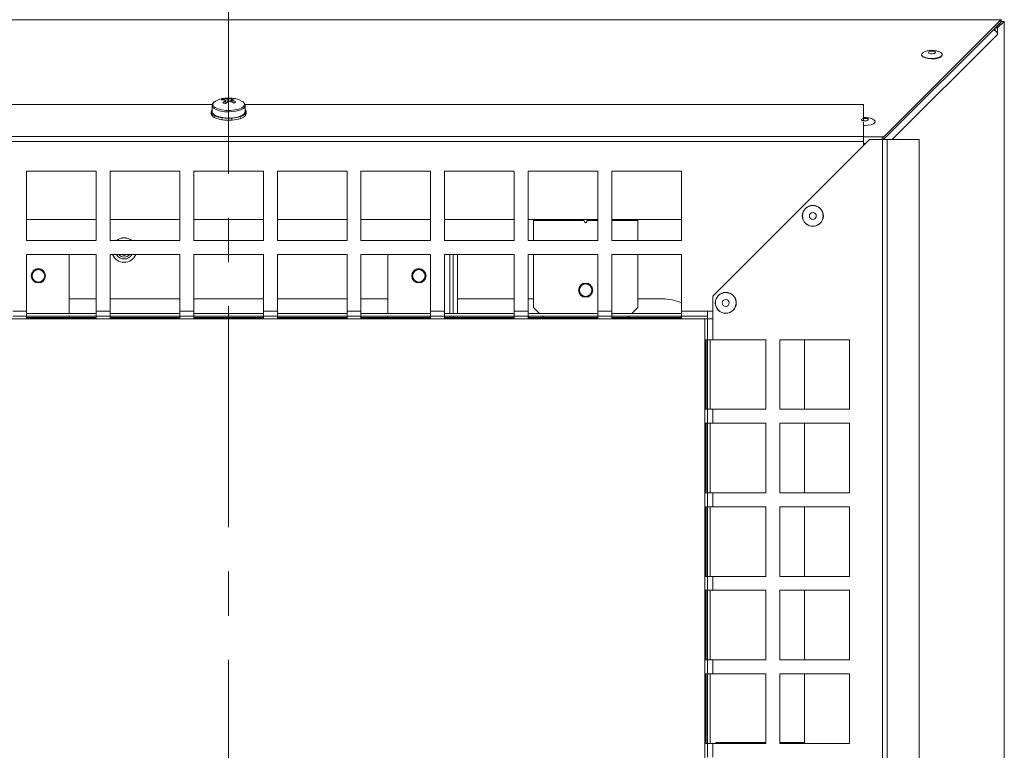
# Model space of a CAD drawing. Units: millimetres. Extents: x 5 to 589, y 0 to 415.
# Drawn here: x 188 to 217, y 62 to 83 of the extents above; entities that cross this region are included whole.
import ezdxf

# ---------------------------------------------------------------- set-up
doc = ezdxf.new("R2010")
doc.units = ezdxf.units.MM
doc.linetypes.add('CENTER', pattern=[10.16, 6.35, -1.27, 1.27, -1.27])
doc.styles.add('SLDTEXTSTYLE0', font='GOTHIC.TTF', dxfattribs={"width": 0.913})
doc.dimstyles.new('SLDDIMSTYLE1', dxfattribs={"dimtxt": 3.5, "dimasz": 3.302, "dimexe": 0, "dimexo": 0.0625, "dimgap": 0.875, "dimtad": 1, "dimdec": 0, "dimlfac": 10, "dimrnd": 1e-09, "dimzin": 12, "dimdsep": 46, "dimtxsty": 'SLDTEXTSTYLE0', "dimsah": 1, "dimcen": 0.09, "dimadec": 0, "dimazin": 3, "dimtfac": 1, "dimtdec": 0, "dimtofl": 0, "dimtmove": 0, "dimatfit": 3, "dimfxl": 1, "dimfrac": 2, "dimtolj": 1, "dimtzin": 12, "dimarcsym": 0})

# ---------------------------------------------------------------- blocks, each defined once
blk = doc.blocks.new('_D_21')
at = {"color": 7, "linetype": 'Continuous', "lineweight": 0, "true_color": 0xffffff}
for p, q in [((194.304, 84.53), (194.304, 102.336)), ((298.279, 86.432), (298.279, 102.336)), ((194.304, 101.336), (298.279, 101.336)), ((298.279, 76.709), (298.279, 84.073))]:
    blk.add_line(p, q, dxfattribs=at)
for points in [[(194.304, 101.336), (197.606, 100.836), (197.606, 101.836)], [(298.279, 101.336), (294.977, 101.836), (294.977, 100.836)]]:
    blk.add_solid(points, dxfattribs=at)
at = {"color": 7, "linetype": 'Continuous', "lineweight": 0, "true_color": 0xffffff, "insert": (241.119, 105.807), "char_height": 3.5, "attachment_point": 1, "style": 'SLDTEXTSTYLE0'}
blk.add_mtext('1040', dxfattribs=at)

msp = doc.modelspace()

# ---------------------------------------------------------------- linework, layer by layer
at = {"color": 7, "linetype": 'CENTER', "lineweight": 0, "true_color": 0xffffff}
msp.add_line((194.303576, 84.529595), (194.303576, 36.14008), dxfattribs=at)
at = {"color": 7, "linetype": 'Continuous', "lineweight": 15}
for p, q in [((172.082592, 82.600742), (216.472107, 82.600742)), ((213.117629, 79.239791), (216.472107, 82.600742)), ((216.472107, 82.600742), (216.472107, 82.531207)), ((216.482591, 82.603495), (216.482591, 82.532584)), ((213.117629, 79.17025), (216.472107, 82.531207)), ((216.295815, 82.345431), (216.312641, 82.362293)), ((216.312641, 82.36888), (216.499944, 82.555824)), ((216.38218, 82.36888), (216.312641, 82.36888)), ((216.312641, 82.293176), (216.312641, 82.36888)), ((216.38218, 82.36888), (216.569483, 82.555824)), ((216.38218, 82.182049), (216.38218, 82.36888)), ((216.499944, 82.555824), (216.569483, 82.555824)), ((216.569483, 82.555824), (216.569483, 38.166301)), ((216.569483, 82.555824), (216.580406, 82.555824)), ((194.150718, 80.33446), (194.163506, 80.302571)), ((194.383084, 80.351471), (194.358989, 80.257814)), ((193.836344, 80.165892), (176.078576, 80.165892)), ((193.828576, 80.136227), (193.828576, 79.959517)), ((193.828576, 80.136227), (193.828893, 80.12973)), ((193.933422, 80.270045), (193.925584, 80.265819)), ((212.528576, 80.165892), (194.774061, 80.165892)), ((194.778576, 79.959517), (194.778576, 80.136227)), ((194.778576, 80.017715), (194.778805, 80.017744)), ((212.528576, 79.785561), (212.528576, 80.165892)), ((193.803576, 79.959517), (193.803576, 79.903888)), ((193.803576, 79.903888), (193.803809, 79.898178)), ((193.828796, 79.954093), (193.803809, 79.953807)), ((193.803809, 79.898178), (193.803809, 79.912083)), ((193.80425, 79.898184), (193.803809, 79.898178)), ((193.80449, 79.948204), (193.829348, 79.949378)), ((193.911996, 79.858803), (193.891386, 79.853498)), ((193.891386, 79.797869), (193.891386, 79.811775)), ((193.897166, 79.799353), (193.891386, 79.797869)), ((193.900049, 79.84892), (193.919266, 79.854946)), ((194.109831, 79.772942), (194.130432, 79.797613)), ((194.119518, 79.795485), (194.109831, 79.786848)), ((194.109831, 79.786848), (194.109831, 79.772942)), ((194.109831, 79.731219), (194.109831, 79.745125)), ((194.116618, 79.737269), (194.109831, 79.731219)), ((194.123726, 79.78475), (194.131201, 79.793714)), ((194.385477, 79.784249), (194.389788, 79.775022)), ((194.389788, 79.775022), (194.389788, 79.761117)), ((194.389788, 79.719393), (194.389788, 79.733299)), ((194.404504, 79.776071), (194.397863, 79.785119)), ((194.625435, 79.828661), (194.642375, 79.82177)), ((194.653237, 79.825633), (194.634589, 79.831903)), ((194.642375, 79.82177), (194.642375, 79.807865)), ((194.642375, 79.766141), (194.642375, 79.780047)), ((194.653237, 79.770004), (194.642375, 79.773658)), ((194.763204, 79.914617), (194.787394, 79.912256)), ((194.790957, 79.917704), (194.766221, 79.9192)), ((194.787394, 79.912256), (194.787394, 79.898344)), ((194.787394, 79.856621), (194.787394, 79.870533)), ((194.790957, 79.862075), (194.787394, 79.86229)), ((194.803577, 79.903888), (194.803577, 79.959517)), ((212.528576, 79.699974), (212.528576, 79.759704)), ((212.528576, 79.248326), (212.528576, 79.66588)), ((212.528576, 79.248326), (176.078576, 79.248326)), ((212.528576, 79.10925), (212.528576, 79.248326)), ((213.067629, 79.239791), (213.067629, 79.159837)), ((213.067629, 79.239791), (213.117629, 79.239791)), ((213.067629, 79.17025), (213.117629, 79.17025)), ((213.121673, 79.159837), (213.090595, 79.174684)), ((213.117629, 79.239791), (213.117629, 79.17025)), ((212.528576, 79.10925), (176.078576, 79.10925)), ((212.703576, 79.159837), (208.203576, 74.659835)), ((212.528576, 78.984838), (212.528576, 79.10925)), ((213.077988, 79.159837), (212.703576, 79.159837)), ((213.077988, 41.509836), (213.077988, 79.159837)), ((213.217066, 79.159837), (213.077988, 79.159837)), ((213.217066, 41.509836), (213.217066, 79.159837)), ((214.134631, 79.159837), (213.217066, 79.159837)), ((214.134631, 60.804265), (214.134631, 79.159837)), ((190.503577, 78.25812), (188.503576, 78.25812)), ((188.503576, 78.25812), (188.503576, 76.258122)), ((190.503577, 76.258122), (190.503577, 78.25812)), ((192.903576, 78.25812), (190.903576, 78.25812)), ((190.903576, 78.25812), (190.903576, 76.258122)), ((192.903576, 76.258122), (192.903576, 78.25812)), ((195.303576, 78.25812), (193.303577, 78.25812)), ((193.303577, 78.25812), (193.303577, 76.258122)), ((195.303576, 76.258122), (195.303576, 78.25812)), ((197.703577, 78.25812), (195.703576, 78.25812)), ((195.703576, 78.25812), (195.703576, 76.258122)), ((197.703577, 76.258122), (197.703577, 78.25812)), ((200.103576, 78.25812), (198.103576, 78.25812)), ((198.103576, 78.25812), (198.103576, 76.258122)), ((200.103576, 76.258122), (200.103576, 78.25812)), ((202.503576, 78.25812), (200.503576, 78.25812)), ((200.503576, 78.25812), (200.503576, 76.258122)), ((202.503576, 76.258122), (202.503576, 78.25812)), ((204.903576, 78.25812), (202.903577, 78.25812)), ((202.903577, 78.25812), (202.903577, 76.258122)), ((204.903576, 76.258122), (204.903576, 78.25812)), ((207.303576, 78.25812), (205.303576, 78.25812)), ((205.303576, 78.25812), (205.303576, 76.258122)), ((207.303576, 76.258122), (207.303576, 78.25812)), ((188.503576, 76.865636), (190.503577, 76.865636)), ((190.903576, 76.865636), (192.903576, 76.865636)), ((193.303577, 76.865636), (195.303576, 76.865636)), ((195.703576, 76.865636), (197.703577, 76.865636)), ((198.103576, 76.865636), (200.103576, 76.865636)), ((200.503576, 76.865636), (202.503576, 76.865636)), ((202.903577, 76.865636), (204.903576, 76.865636)), ((203.053576, 76.865636), (203.053576, 76.834839)), ((203.053576, 76.834839), (203.053576, 76.258122)), ((205.303576, 76.865636), (207.303576, 76.865636)), ((206.053576, 76.834839), (206.053576, 76.865636)), ((206.053576, 76.258122), (206.053576, 76.834839)), ((188.503576, 76.258122), (190.503577, 76.258122)), ((190.903576, 76.258122), (192.903576, 76.258122)), ((193.303577, 76.258122), (195.303576, 76.258122)), ((195.703576, 76.258122), (197.703577, 76.258122)), ((198.103576, 76.258122), (200.103576, 76.258122)), ((200.503576, 76.258122), (202.503576, 76.258122)), ((202.903577, 76.258122), (204.903576, 76.258122)), ((205.303576, 76.258122), (207.303576, 76.258122)), ((190.503577, 75.858121), (188.503576, 75.858121)), ((188.503576, 75.858121), (188.503576, 74.234836)), ((189.728577, 75.858121), (189.728577, 74.159836)), ((190.503577, 74.234836), (190.503577, 75.858121)), ((192.903576, 75.858121), (190.903576, 75.858121)), ((190.903576, 75.858121), (190.903576, 74.234836)), ((192.903576, 74.234836), (192.903576, 75.858121)), ((195.303576, 75.858121), (193.303577, 75.858121)), ((193.303577, 75.858121), (193.303577, 74.234836)), ((195.303576, 74.234836), (195.303576, 75.858121)), ((197.703577, 75.858121), (195.703576, 75.858121)), ((195.703576, 75.858121), (195.703576, 74.234836)), ((197.703577, 74.234836), (197.703577, 75.858121)), ((200.103576, 75.858121), (198.103576, 75.858121)), ((198.103576, 75.858121), (198.103576, 74.234836)), ((198.878576, 74.159836), (198.878576, 75.858121)), ((200.103576, 74.234836), (200.103576, 75.858121)), ((202.503576, 75.858121), (200.503576, 75.858121)), ((200.503576, 75.858121), (200.503576, 74.234836)), ((200.753576, 75.858121), (200.753576, 74.159836)), ((200.878576, 75.858121), (200.878576, 74.159836)), ((202.503576, 74.234836), (202.503576, 75.858121)), ((204.903576, 75.858121), (202.903577, 75.858121)), ((202.903577, 75.858121), (202.903577, 74.234836)), ((203.053576, 75.858121), (203.053576, 74.334835)), ((204.903576, 74.234836), (204.903576, 75.858121)), ((207.303576, 75.858121), (205.303576, 75.858121)), ((205.303576, 75.858121), (205.303576, 74.234836)), ((206.053576, 74.334835), (206.053576, 75.858121)), ((207.303576, 74.234836), (207.303576, 75.858121)), ((208.203576, 74.659835), (208.203576, 74.009835)), ((189.728577, 74.584835), (190.503577, 74.584835)), ((190.903576, 74.584835), (192.903576, 74.584835)), ((193.303577, 74.584835), (195.303576, 74.584835)), ((195.703576, 74.584835), (197.703577, 74.584835)), ((198.103576, 74.584835), (198.878576, 74.584835)), ((200.878576, 74.584835), (202.503576, 74.584835)), ((202.903577, 74.584835), (203.053576, 74.584835)), ((206.053576, 74.584835), (206.753576, 74.584835)), ((188.503576, 74.234836), (188.103575, 74.234836)), ((188.503576, 74.084835), (188.103575, 74.084835)), ((188.503576, 74.084835), (188.503576, 74.234836)), ((188.503576, 74.159836), (190.503577, 74.159836)), ((188.503576, 74.084835), (190.503577, 74.084835)), ((188.503576, 74.027478), (188.503576, 74.084835)), ((189.728577, 74.084835), (189.728577, 74.045121)), ((190.903576, 74.234836), (190.503577, 74.234836)), ((190.503577, 74.234836), (190.503577, 74.084835)), ((190.903576, 74.084835), (190.503577, 74.084835)), ((190.503577, 74.084835), (190.503577, 74.027478)), ((190.903576, 74.084835), (190.903576, 74.234836)), ((190.903576, 74.159836), (192.903576, 74.159836)), ((190.903576, 74.084835), (192.903576, 74.084835)), ((190.903576, 74.027478), (190.903576, 74.084835)), ((193.303577, 74.234836), (192.903576, 74.234836)), ((192.903576, 74.234836), (192.903576, 74.084835)), ((193.303577, 74.084835), (192.903576, 74.084835)), ((192.903576, 74.084835), (192.903576, 74.027478)), ((193.303577, 74.084835), (193.303577, 74.234836)), ((193.303577, 74.159836), (195.303576, 74.159836)), ((193.303577, 74.084835), (195.303576, 74.084835)), ((193.303577, 74.027478), (193.303577, 74.084835)), ((195.703576, 74.234836), (195.303576, 74.234836)), ((195.303576, 74.234836), (195.303576, 74.084835)), ((195.703576, 74.084835), (195.303576, 74.084835)), ((195.303576, 74.084835), (195.303576, 74.027478)), ((195.703576, 74.084835), (195.703576, 74.234836)), ((195.703576, 74.159836), (197.703577, 74.159836)), ((195.703576, 74.084835), (197.703577, 74.084835)), ((195.703576, 74.027478), (195.703576, 74.084835)), ((198.103576, 74.234836), (197.703577, 74.234836)), ((197.703577, 74.234836), (197.703577, 74.084835)), ((198.103576, 74.084835), (197.703577, 74.084835)), ((197.703577, 74.084835), (197.703577, 74.027478)), ((198.103576, 74.084835), (198.103576, 74.234836)), ((198.103576, 74.159836), (200.103576, 74.159836)), ((198.103576, 74.084835), (200.103576, 74.084835)), ((198.103576, 74.027478), (198.103576, 74.084835)), ((198.878576, 74.045121), (198.878576, 74.084835)), ((200.503576, 74.234836), (200.103576, 74.234836)), ((200.103576, 74.234836), (200.103576, 74.084835)), ((200.503576, 74.084835), (200.103576, 74.084835)), ((200.103576, 74.084835), (200.103576, 74.027478)), ((200.503576, 74.084835), (200.503576, 74.234836)), ((200.503576, 74.159836), (202.503576, 74.159836)), ((200.503576, 74.084835), (202.503576, 74.084835)), ((200.503576, 74.027478), (200.503576, 74.084835)), ((200.753576, 74.084835), (200.753576, 74.045121)), ((200.878576, 74.084835), (200.878576, 74.045121)), ((202.903577, 74.234836), (202.503576, 74.234836)), ((202.503576, 74.234836), (202.503576, 74.084835)), ((202.903577, 74.084835), (202.503576, 74.084835)), ((202.503576, 74.084835), (202.503576, 74.027478)), ((202.903577, 74.084835), (202.903577, 74.234836)), ((202.903577, 74.159836), (204.903576, 74.159836)), ((202.903577, 74.084835), (204.903576, 74.084835)), ((202.903577, 74.027478), (202.903577, 74.084835)), ((203.053576, 74.334835), (203.228576, 74.159836)), ((203.303576, 74.084835), (203.343291, 74.045121)), ((205.303576, 74.234836), (204.903576, 74.234836)), ((204.903576, 74.234836), (204.903576, 74.084835)), ((205.303576, 74.084835), (204.903576, 74.084835)), ((204.903576, 74.084835), (204.903576, 74.027478)), ((205.303576, 74.084835), (205.303576, 74.234836)), ((205.303576, 74.159836), (207.303576, 74.159836)), ((205.303576, 74.084835), (207.303576, 74.084835)), ((205.303576, 74.027478), (205.303576, 74.084835)), ((205.763861, 74.045121), (205.803576, 74.084835)), ((205.878576, 74.159836), (206.053576, 74.334835)), ((208.053576, 74.234836), (207.303576, 74.234836)), ((207.303576, 74.234836), (207.303576, 74.084835)), ((208.053576, 74.084835), (207.303576, 74.084835)), ((207.303576, 74.084835), (207.303576, 74.027478)), ((208.053576, 74.234836), (208.203576, 74.234836)), ((208.053576, 74.084835), (208.053576, 74.234836)), ((208.053576, 74.009835), (208.053576, 74.084835)), ((180.628577, 74.009835), (207.978576, 74.009835)), ((190.503577, 74.045121), (188.503576, 74.045121)), ((190.503577, 74.027478), (188.503576, 74.027478)), ((192.903576, 74.045121), (190.903576, 74.045121)), ((192.903576, 74.027478), (190.903576, 74.027478)), ((195.303576, 74.045121), (193.303577, 74.045121)), ((195.303576, 74.027478), (193.303577, 74.027478)), ((197.703577, 74.045121), (195.703576, 74.045121)), ((197.703577, 74.027478), (195.703576, 74.027478)), ((200.103576, 74.045121), (198.103576, 74.045121)), ((200.103576, 74.027478), (198.103576, 74.027478)), ((202.503576, 74.045121), (200.503576, 74.045121)), ((202.503576, 74.027478), (200.503576, 74.027478)), ((204.903576, 74.045121), (202.903577, 74.045121)), ((204.903576, 74.027478), (202.903577, 74.027478)), ((207.303576, 74.045121), (205.303576, 74.045121)), ((207.303576, 74.027478), (205.303576, 74.027478)), ((207.978576, 74.009835), (207.978576, 46.659832)), ((208.053576, 74.009835), (207.978576, 74.009835)), ((208.053576, 73.409836), (208.053576, 74.009835)), ((208.203576, 74.009835), (208.053576, 74.009835)), ((208.203576, 73.409836), (208.203576, 74.009835)), ((207.996219, 73.409836), (208.053576, 73.409836)), ((207.996219, 71.409838), (207.996219, 73.409836)), ((208.013862, 71.409838), (208.013862, 73.409836)), ((208.053576, 73.409836), (208.203576, 73.409836)), ((208.053576, 73.409836), (208.053576, 71.409838)), ((208.128576, 73.409836), (208.128576, 71.409838)), ((209.726861, 73.409836), (208.203576, 73.409836)), ((209.726861, 71.409838), (209.726861, 73.409836)), ((212.126861, 73.409836), (210.126861, 73.409836)), ((210.126861, 73.409836), (210.126861, 71.409838)), ((210.834378, 73.409836), (210.834378, 71.409838)), ((212.126861, 71.409838), (212.126861, 73.409836)), ((208.053576, 71.409838), (207.996219, 71.409838)), ((208.053576, 71.009838), (208.053576, 71.409838)), ((208.203576, 71.409838), (208.053576, 71.409838)), ((208.203576, 71.009838), (208.203576, 71.409838)), ((208.203576, 71.409838), (209.726861, 71.409838)), ((210.126861, 71.409838), (212.126861, 71.409838)), ((207.996219, 69.009834), (207.996219, 71.009838)), ((207.996219, 71.009838), (208.053576, 71.009838)), ((208.013862, 69.009834), (208.013862, 71.009838)), ((208.053576, 71.009838), (208.203576, 71.009838)), ((208.053576, 71.009838), (208.053576, 69.009834)), ((208.128576, 71.009838), (208.128576, 69.009834)), ((209.726861, 71.009838), (208.203576, 71.009838)), ((209.726861, 69.009834), (209.726861, 71.009838)), ((212.126861, 71.009838), (210.126861, 71.009838)), ((210.126861, 71.009838), (210.126861, 69.009834)), ((210.834378, 71.009838), (210.834378, 69.009834)), ((212.126861, 69.009834), (212.126861, 71.009838)), ((208.053576, 69.009834), (207.996219, 69.009834)), ((208.053576, 68.609839), (208.053576, 69.009834)), ((208.203576, 69.009834), (208.053576, 69.009834)), ((208.203576, 68.609839), (208.203576, 69.009834)), ((208.203576, 69.009834), (209.726861, 69.009834)), ((210.126861, 69.009834), (212.126861, 69.009834)), ((207.996219, 68.609839), (208.053576, 68.609839)), ((207.996219, 66.609841), (207.996219, 68.609839)), ((208.013862, 66.609841), (208.013862, 68.609839)), ((208.053576, 68.609839), (208.203576, 68.609839)), ((208.053576, 68.609839), (208.053576, 66.609841)), ((208.128576, 68.609839), (208.128576, 66.609841)), ((209.726861, 68.609839), (208.203576, 68.609839)), ((209.726861, 66.609841), (209.726861, 68.609839)), ((212.126861, 68.609839), (210.126861, 68.609839)), ((210.126861, 68.609839), (210.126861, 66.609841)), ((210.834378, 68.609839), (210.834378, 66.609841)), ((212.126861, 66.609841), (212.126861, 68.609839)), ((208.053576, 66.609841), (207.996219, 66.609841)), ((208.053576, 66.209834), (208.053576, 66.609841)), ((208.203576, 66.609841), (208.053576, 66.609841)), ((208.203576, 66.209834), (208.203576, 66.609841)), ((208.203576, 66.609841), (209.726861, 66.609841)), ((210.126861, 66.609841), (212.126861, 66.609841)), ((207.996219, 66.209834), (208.053576, 66.209834)), ((207.996219, 64.209836), (207.996219, 66.209834)), ((208.013862, 64.209836), (208.013862, 66.209834)), ((208.053576, 66.209834), (208.203576, 66.209834)), ((208.053576, 66.209834), (208.053576, 64.209836)), ((208.128576, 66.209834), (208.128576, 64.209836)), ((209.726861, 66.209834), (208.203576, 66.209834)), ((209.726861, 64.209836), (209.726861, 66.209834)), ((212.126861, 66.209834), (210.126861, 66.209834)), ((210.126861, 66.209834), (210.126861, 64.209836)), ((210.834378, 66.209834), (210.834378, 64.209836)), ((212.126861, 64.209836), (212.126861, 66.209834)), ((208.053576, 64.209836), (207.996219, 64.209836)), ((208.053576, 63.809841), (208.053576, 64.209836)), ((208.203576, 64.209836), (208.053576, 64.209836)), ((208.203576, 63.809841), (208.203576, 64.209836)), ((208.203576, 64.209836), (209.726861, 64.209836)), ((210.126861, 64.209836), (212.126861, 64.209836)), ((207.996219, 63.809841), (208.053576, 63.809841)), ((207.996219, 61.809843), (207.996219, 63.809841)), ((208.013862, 61.809843), (208.013862, 63.809841)), ((208.053576, 63.809841), (208.203576, 63.809841)), ((208.053576, 63.809841), (208.053576, 61.809843)), ((208.128576, 63.809841), (208.128576, 61.809843)), ((209.726861, 63.809841), (208.203576, 63.809841)), ((209.726861, 61.809843), (209.726861, 63.809841)), ((212.126861, 63.809841), (210.126861, 63.809841)), ((210.126861, 63.809841), (210.126861, 61.809843)), ((210.834378, 63.809841), (210.834378, 61.809843)), ((212.126861, 61.809843), (212.126861, 63.809841)), ((208.053576, 61.809843), (207.996219, 61.809843)), ((208.053576, 61.409836), (208.053576, 61.809843)), ((208.203576, 61.809843), (208.053576, 61.809843)), ((208.203576, 61.409836), (208.203576, 61.809843)), ((208.203576, 61.809843), (209.726861, 61.809843)), ((208.303576, 61.834841), (208.278576, 61.809843)), ((209.726861, 61.834841), (208.303576, 61.834841)), ((210.803576, 61.834841), (210.126861, 61.834841)), ((210.126861, 61.809843), (212.126861, 61.809843)), ((210.834378, 61.834841), (210.803576, 61.834841))]:
    msp.add_line(p, q, dxfattribs=at)
at = {"color": 8, "linetype": 'Continuous', "lineweight": 15}
for p, q in [((216.267633, 82.315587), (216.267635, 82.32634)), ((216.476658, 82.532584), (216.473433, 82.532584)), ((213.354133, 79.159837), (216.38218, 82.182049)), ((212.528576, 79.239791), (213.067629, 79.239791)), ((212.528576, 79.04452), (212.58826, 79.04452)), ((204.514096, 76.834839), (203.053576, 76.834839)), ((204.903576, 76.834839), (204.593056, 76.834839)), ((206.053576, 76.834839), (205.303576, 76.834839)), ((200.653576, 75.858121), (200.653576, 74.159836)), ((200.653576, 74.084835), (200.653576, 74.045121)), ((210.803576, 61.809843), (210.803576, 61.834841))]:
    msp.add_line(p, q, dxfattribs=at)
at = {"color": 7, "linetype": 'Continuous', "lineweight": 15, "flags": 128}
for points in [[(216.312641, 82.339196), (216.293605, 82.346093), (216.288685, 82.347428)], [(214.7175, 81.681298), (214.757983, 81.659811), (214.790591, 81.623148), (214.78776, 81.584518), (214.749832, 81.548583), (214.68138, 81.519674), (214.590662, 81.50128), (214.48862, 81.495612), (214.38756, 81.503366), (214.299673, 81.523602), (214.235559, 81.553875), (214.202951, 81.590532), (214.205782, 81.629162), (214.24371, 81.665098), (214.282165, 81.683766)], [(214.78842, 81.585764), (214.782671, 81.567716), (214.745406, 81.532406), (214.678152, 81.504004), (214.58902, 81.485932), (214.488762, 81.480365), (214.38947, 81.487982), (214.30312, 81.507861), (214.240127, 81.537603), (214.208089, 81.573622), (214.205122, 81.585764)], [(214.408829, 81.645988), (214.43374, 81.634741), (214.468248, 81.627916), (214.507098, 81.626563), (214.544375, 81.630879), (214.574406, 81.640207), (214.592617, 81.653135), (214.596236, 81.66769), (214.584713, 81.681656), (214.559801, 81.692903), (214.525294, 81.699728), (214.486444, 81.701081), (214.449166, 81.696766), (214.419136, 81.687432), (214.400925, 81.674503), (214.397305, 81.659954), (214.408829, 81.645988)], [(193.828576, 79.959517), (193.840777, 79.91945), (193.886799, 79.874163), (193.963732, 79.835205), (194.065869, 79.805463), (194.185636, 79.787152), (194.31415, 79.781627), (194.441879, 79.789292), (194.559351, 79.809581), (194.657854, 79.840993), (194.730081, 79.881196), (194.770677, 79.927205), (194.778576, 79.959517)], [(212.482689, 79.716127), (212.507601, 79.70488), (212.542108, 79.698055), (212.580958, 79.696702), (212.618236, 79.701017), (212.648266, 79.710351), (212.666477, 79.72328), (212.670096, 79.737829), (212.658573, 79.751795), (212.633662, 79.763042), (212.599154, 79.769867), (212.560304, 79.771226), (212.523027, 79.766904), (212.492996, 79.757576), (212.474785, 79.744648), (212.471166, 79.730092), (212.482689, 79.716127)], [(212.791361, 79.751437), (212.831843, 79.729949), (212.864451, 79.693293), (212.86162, 79.654663), (212.823692, 79.618727), (212.75524, 79.589813), (212.664522, 79.571419), (212.56248, 79.565757), (212.528576, 79.566835)], [(191.303576, 75.83484), (191.246173, 75.846254), (191.223305, 75.858121)], [(191.383847, 75.858121), (191.360978, 75.846254), (191.303576, 75.83484)]]:
    msp.add_lwpolyline(points, dxfattribs=at)
at = {"color": 8, "linetype": 'Continuous', "lineweight": 15, "flags": 128}
for points in [[(193.828893, 80.12973), (193.840777, 80.096154), (193.886799, 80.050867), (193.963732, 80.011909), (194.065869, 79.982172), (194.185636, 79.963862), (194.31415, 79.958331), (194.441879, 79.965996), (194.559351, 79.986291), (194.657854, 80.017697), (194.730081, 80.0579), (194.770677, 80.103909), (194.778546, 80.13423)], [(193.925584, 80.265819), (193.869222, 80.222069), (193.848049, 80.174141), (193.86378, 80.125915), (193.915141, 80.081307), (193.997971, 80.043929), (194.105557, 80.016803), (194.229188, 80.002128), (194.358844, 80.001103), (194.484023, 80.013799), (194.594584, 80.03919), (194.681568, 80.075221), (194.73793, 80.118977), (194.759103, 80.166905), (194.750894, 80.202972)]]:
    msp.add_lwpolyline(points, dxfattribs=at)
at = {"color": 7, "linetype": 'Continuous', "lineweight": 15}
for centre, radius in [((211.077988, 76.968564), 0.301833), ((211.077988, 76.968564), 0.297027), ((211.077988, 76.968564), 0.1), ((188.841076, 75.247338), 0.205), ((188.841076, 75.247338), 0.2), ((188.841076, 75.247338), 0.18), ((199.766076, 75.247338), 0.205), ((199.766076, 75.247338), 0.2), ((199.766076, 75.247338), 0.18), ((204.553576, 74.834838), 0.205), ((204.553576, 74.834838), 0.2), ((204.553576, 74.834838), 0.18), ((208.577988, 74.468564), 0.301833), ((208.577988, 74.468564), 0.297027), ((208.577988, 74.468564), 0.1)]:
    msp.add_circle(centre, radius, dxfattribs=at)
for centre, radius, start, end in [((216.216758, 82.156), 0.167461, 8.9488312, 75.2892741), ((194.303576, 79.560831), 0.8, 62.4390324, 117.5609676), ((194.2798, 80.034856), 0.326228, 113.3083781, 124.887765), ((194.12941, 79.743332), 0.560291, 82.7553587, 93.7047301), ((194.186928, 79.774548), 0.561081, 82.7662915, 93.7001829), ((194.221022, 80.297313), 0.021036, 174.9896755, 240.1101337), ((194.303196, 80.075915), 0.259293, 88.239101, 100.1329731), ((194.407556, 80.078021), 0.274543, 95.1140049, 110.554757), ((194.285306, 79.783357), 0.576467, 71.4673844, 80.2345477), ((194.492943, 80.056847), 0.274171, 95.1078585, 110.5699316), ((194.386145, 80.295309), 0.021021, 354.9641542, 60.1356549), ((193.893256, 79.956177), 0.089479, 136.290624, 181.518016), ((194.573146, 79.797034), 0.603198, 126.9516786, 136.0850953), ((193.950299, 79.288373), 0.945967, 73.1774735, 78.516943), ((194.658512, 79.775626), 0.603041, 126.9529622, 136.0891356), ((194.303956, 80.516717), 0.259305, 268.2390961, 280.132746), ((194.080281, 79.554448), 0.756558, 60.1857627, 69.1484716), ((194.13732, 79.585375), 0.757736, 60.1957096, 69.1443645), ((194.821205, 79.623239), 0.691641, 116.3752619, 121.8299484), ((194.601487, 80.109011), 0.176497, 32.1656609, 65.8383025), ((194.722957, 79.960202), 0.080188, 327.995743, 45.8558165), ((193.948407, 79.993035), 0.150738, 197.3022253, 247.7728578), ((193.948397, 79.937397), 0.150726, 197.3001019, 247.7749812), ((194.205973, 80.4973), 0.716928, 244.7407884, 262.2932837), ((194.205803, 80.441097), 0.716336, 244.7334855, 262.3005866), ((194.303816, 81.067008), 1.294843, 262.0052725, 273.8070127), ((194.341184, 80.747592), 0.973582, 273.7290807, 288.0208858), ((194.341184, 80.691963), 0.973582, 273.7290807, 288.0208858), ((194.574417, 80.094902), 0.280569, 286.3157136, 319.3840346), ((194.57439, 80.039328), 0.280629, 286.3179366, 319.3782183), ((194.72466, 79.904895), 0.078923, 327.142024, 359.2685062), ((194.303797, 81.010886), 1.294352, 262.0030269, 273.8092584), ((191.303576, 75.984838), 0.355, 50.3375531, 129.6624469), ((191.303576, 75.984838), 0.35, 51.3352984, 128.6647016), ((191.303576, 75.984838), 0.355, 200.9125434, 270), ((191.303576, 75.984838), 0.35, 201.2256361, 338.7743639), ((191.303576, 75.984838), 0.255, 209.7964348, 330.2035652), ((191.303576, 75.984838), 0.2, 219.3142234, 320.6857766), ((191.303576, 75.984838), 0.355, 270, 339.0874566), ((206.753576, 73.234838), 1.35, 65.9579241, 90)]:
    msp.add_arc(centre, radius, start, end, dxfattribs=at)
for points, knots in [([(216.482591, 82.603495), (216.480844, 82.607784), (216.477349, 82.616361), (216.473854, 82.605948), (216.472107, 82.600742)], [0, 0, 0, 0, 0.500012577, 1, 1, 1, 1]), ([(216.477729, 82.536345), (216.477603, 82.536452), (216.475723, 82.53804), (216.473852, 82.534504), (216.472107, 82.531207)], [0, 0, 0, 0, 0.067458459, 1, 1, 1, 1]), ([(214.715977, 81.679999), (214.710922, 81.682738), (214.680217, 81.699379), (214.61054, 81.714431), (214.504459, 81.728104), (214.390072, 81.716652), (214.311818, 81.699623), (214.278471, 81.682093), (214.277525, 81.681596)], [0, 0, 0, 0, 0.038433451, 0.23347126, 0.471518364, 0.747838651, 0.992847224, 1, 1, 1, 1]), ([(194.264916, 80.230026), (194.263148, 80.253917), (194.260654, 80.287633), (194.258272, 80.321341), (194.257577, 80.331164)], [0, 0, 0, 0, 0.708594375, 1, 1, 1, 1]), ([(194.311163, 80.335086), (194.310697, 80.325178), (194.309416, 80.297995), (194.308076, 80.270789), (194.307224, 80.253499)], [0, 0, 0, 0, 0.364463529, 1, 1, 1, 1]), ([(194.393106, 80.240851), (194.393812, 80.255176), (194.395006, 80.279413), (194.396146, 80.303633), (194.396613, 80.313539)], [0, 0, 0, 0, 0.591026474, 1, 1, 1, 1]), ([(193.924961, 80.265485), (193.912492, 80.257899), (193.879044, 80.237547), (193.844173, 80.198527), (193.824176, 80.154118), (193.8307, 80.131361), (193.832097, 80.126487)], [0, 0, 0, 0, 0.218448462, 0.585990618, 0.911331974, 1, 1, 1, 1]), ([(194.214772, 80.196207), (194.213821, 80.214437), (194.212382, 80.242033), (194.211006, 80.269689), (194.210539, 80.279075)], [0, 0, 0, 0, 0.660616513, 1, 1, 1, 1]), ([(194.407085, 80.293464), (194.406393, 80.283993), (194.405, 80.264916), (194.403539, 80.245858), (194.402804, 80.236261)], [0, 0, 0, 0, 0.496454755, 1, 1, 1, 1]), ([(194.774998, 80.133062), (194.776342, 80.144), (194.778671, 80.162959), (194.767886, 80.178687), (194.763323, 80.185341)], [0, 0, 0, 0, 0.5769461359, 1, 1, 1, 1]), ([(193.803809, 79.912083), (193.803896, 79.908831), (193.804027, 79.90395), (193.80427, 79.897457), (193.804417, 79.894201), (193.80449, 79.892575)], [0, 0, 0, 0, 0.499784363, 0.750214197, 1, 1, 1, 1]), ([(193.891386, 79.811775), (193.892809, 79.808689), (193.894944, 79.804059), (193.897845, 79.797905), (193.899315, 79.794829), (193.900049, 79.793291)], [0, 0, 0, 0, 0.499808297, 0.749959425, 1, 1, 1, 1]), ([(194.123726, 79.78475), (194.122562, 79.78376), (194.120233, 79.781779), (194.115596, 79.777842), (194.112136, 79.774902), (194.109831, 79.772942)], [0, 0, 0, 0, 0.250259388, 0.500450014, 1, 1, 1, 1]), ([(194.109831, 79.745125), (194.112138, 79.742451), (194.115599, 79.738438), (194.120234, 79.733106), (194.122562, 79.730449), (194.123726, 79.729121)], [0, 0, 0, 0, 0.499862171, 0.749944205, 1, 1, 1, 1]), ([(194.404504, 79.776071), (194.40328, 79.774819), (194.400831, 79.772315), (194.395934, 79.767318), (194.392245, 79.763596), (194.389788, 79.761117)], [0, 0, 0, 0, 0.250114584, 0.500330631, 1, 1, 1, 1]), ([(194.389788, 79.733299), (194.392247, 79.731145), (194.395936, 79.727914), (194.400832, 79.723645), (194.403281, 79.72151), (194.404504, 79.720442)], [0, 0, 0, 0, 0.500117015, 0.750241072, 1, 1, 1, 1]), ([(194.653237, 79.825633), (194.652343, 79.824146), (194.650556, 79.821176), (194.646942, 79.815242), (194.644202, 79.810816), (194.642375, 79.807865)], [0, 0, 0, 0, 0.250302731, 0.500173339, 1, 1, 1, 1]), ([(194.642375, 79.780047), (194.644202, 79.778369), (194.646941, 79.775852), (194.650561, 79.772493), (194.652344, 79.770834), (194.653237, 79.770004)], [0, 0, 0, 0, 0.5000582021, 0.7495849384, 1, 1, 1, 1]), ([(194.790957, 79.917704), (194.790675, 79.916088), (194.790111, 79.912856), (194.788944, 79.906406), (194.788014, 79.901567), (194.787394, 79.898344)], [0, 0, 0, 0, 0.250153107, 0.500512333, 1, 1, 1, 1]), ([(194.787394, 79.870533), (194.788014, 79.869121), (194.788946, 79.867001), (194.790112, 79.864185), (194.790676, 79.862778), (194.790957, 79.862075)], [0, 0, 0, 0, 0.499472529, 0.749900775, 1, 1, 1, 1]), ([(212.789837, 79.750143), (212.784782, 79.752884), (212.754067, 79.769533), (212.684418, 79.783992), (212.601197, 79.797323), (212.54703, 79.791346), (212.528576, 79.78931)], [0, 0, 0, 0, 0.064625315, 0.392691778, 0.793102309, 1, 1, 1, 1]), ([(204.494905, 76.865636), (204.514462, 76.818555), (204.553577, 76.724391), (204.592691, 76.818555), (204.612248, 76.865636)], [0, 0, 0, 0, 0.500000762, 1, 1, 1, 1])]:
    msp.add_open_spline(points, degree=3, knots=knots, dxfattribs=at)

# ---------------------------------------------------------------- dimensions: what is measured, and where the dimension line sits
at = {"color": 7, "linetype": 'Continuous', "lineweight": 0, "true_color": 0xffffff}
dim = msp.add_linear_dim(base=(298.278576, 101.336189), p1=(194.303576, 84.529595), p2=(298.278576, 76.708838), dimstyle='SLDDIMSTYLE1', dxfattribs=at)
dim.commit()
dim.dimension.update_dxf_attribs({"geometry": '_D_21', "text_midpoint": (246.291076, 101.336189), "dimtype": 160})

doc.saveas('drawing.dxf')
